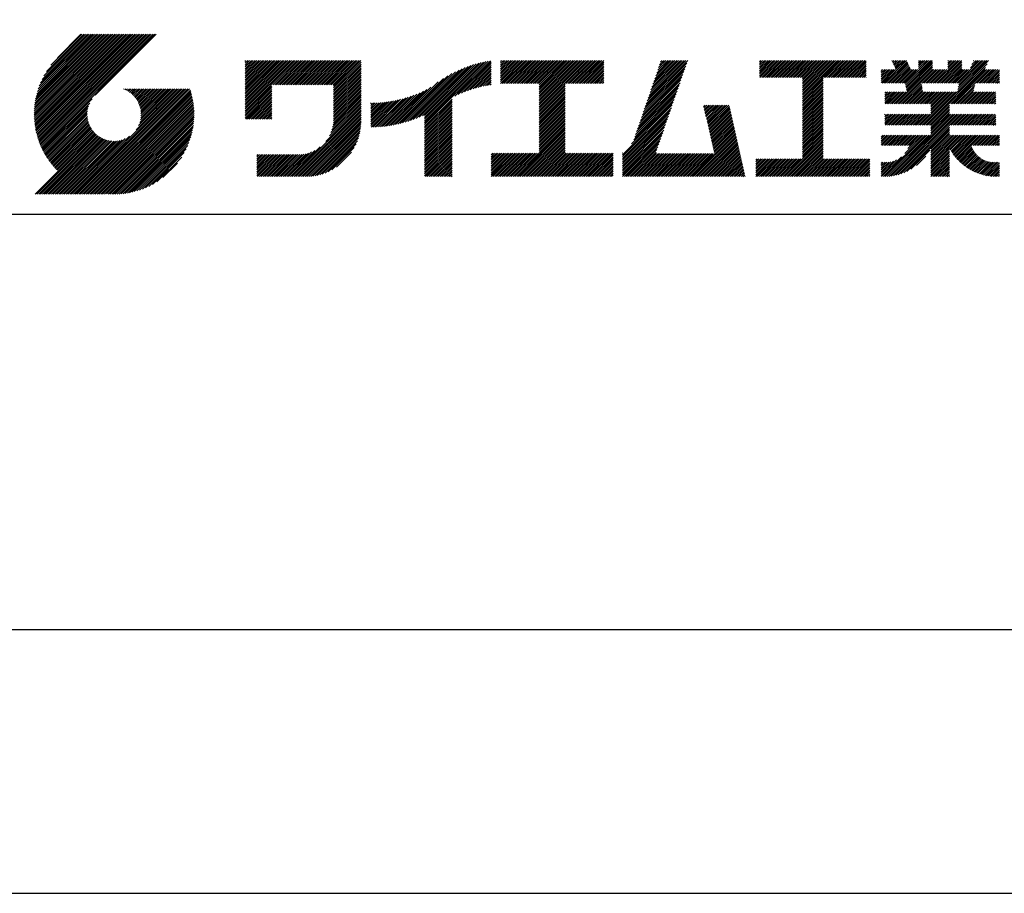
# Model space of a CAD drawing. Extents: x 0 to 210, y 0 to 297.
# Drawn here: x 119 to 166, y 0 to 42 of the extents above; entities that cross this region are included whole.
import ezdxf

# ---------------------------------------------------------------- set-up
doc = ezdxf.new("R2010")
doc.units = 0
doc.header["$LTSCALE"] = 0.4
doc.layers.get('DEFPOINTS').update_dxf_attribs({"linetype": 'CONTINUOUS'})
doc.layers.add('TITLE', color=7, linetype='CONTINUOUS')

msp = doc.modelspace()

# ---------------------------------------------------------------- linework, layer by layer
at = {"layer": 'DEFPOINTS'}
msp.add_lwpolyline([(0, 0), (210, 0), (210, 297), (0, 297)], close=True, dxfattribs=at)
at = {"layer": 'TITLE'}
for p, q in [((119.501, 37.248), (123.356, 41.104)), ((119.501, 37.336), (123.269, 41.104)), ((119.502, 37.163), (123.444, 41.104)), ((119.503, 37.426), (123.182, 41.104)), ((119.506, 37.079), (123.531, 41.104)), ((119.508, 37.518), (123.094, 41.104)), ((119.511, 36.997), (123.618, 41.104)), ((119.515, 37.612), (123.007, 41.104)), ((119.518, 36.916), (123.705, 41.104)), ((119.525, 37.709), (122.92, 41.104)), ((119.526, 36.837), (123.793, 41.104)), ((119.536, 36.76), (123.88, 41.104)), ((119.538, 37.809), (122.833, 41.104)), ((119.547, 36.684), (123.967, 41.104)), ((119.554, 37.912), (122.745, 41.104)), ((119.559, 36.609), (124.055, 41.104)), ((119.573, 36.535), (124.142, 41.104)), ((119.573, 38.019), (122.658, 41.104)), ((119.588, 36.463), (124.229, 41.104)), ((119.597, 38.13), (122.571, 41.104)), ((119.604, 36.392), (124.316, 41.104)), ((119.622, 36.322), (124.404, 41.104)), ((119.625, 38.246), (122.483, 41.104)), ((119.64, 36.253), (124.491, 41.104)), ((119.659, 38.367), (122.396, 41.104)), ((119.66, 36.185), (124.578, 41.104)), ((119.68, 36.119), (124.665, 41.104)), ((119.699, 38.494), (122.309, 41.104)), ((119.702, 36.053), (124.753, 41.104)), ((119.724, 35.988), (124.84, 41.104)), ((119.748, 35.924), (124.927, 41.104)), ((119.748, 38.63), (122.222, 41.104)), ((119.772, 35.862), (125.015, 41.104)), ((119.797, 35.8), (125.102, 41.104)), ((119.806, 38.776), (122.134, 41.104)), ((119.824, 35.738), (125.189, 41.104)), ((119.851, 35.678), (125.276, 41.104)), ((119.878, 38.936), (122.047, 41.104)), ((119.971, 39.115), (121.96, 41.104)), ((120.096, 39.328), (121.872, 41.104)), ((120.302, 39.621), (121.785, 41.104)), ((121.742, 41.104), (120.621, 39.983)), ((125.338, 41.104), (122.419, 38.185)), ((129.593, 37.882), (131.556, 39.845)), ((129.593, 37.795), (131.643, 39.845)), ((129.593, 37.707), (131.731, 39.845)), ((129.593, 37.62), (131.818, 39.845)), ((129.593, 37.533), (131.905, 39.845)), ((129.593, 37.446), (131.993, 39.845)), ((129.593, 39.017), (130.421, 39.845)), ((129.593, 38.929), (130.509, 39.845)), ((129.593, 38.842), (130.596, 39.845)), ((129.593, 38.755), (130.683, 39.845)), ((129.593, 38.057), (131.382, 39.845)), ((129.593, 37.969), (131.469, 39.845)), ((129.593, 38.493), (130.945, 39.845)), ((129.593, 38.406), (131.032, 39.845)), ((129.593, 38.318), (131.12, 39.845)), ((129.593, 38.231), (131.207, 39.845)), ((129.593, 38.144), (131.294, 39.845)), ((129.593, 38.668), (130.771, 39.845)), ((129.593, 38.58), (130.858, 39.845)), ((129.593, 39.104), (130.334, 39.845)), ((129.593, 39.191), (130.247, 39.845)), ((129.593, 39.279), (130.16, 39.845)), ((129.593, 39.628), (129.81, 39.845)), ((129.593, 39.802), (129.636, 39.845)), ((129.593, 39.715), (129.723, 39.845)), ((129.593, 39.366), (130.072, 39.845)), ((129.593, 39.54), (129.898, 39.845)), ((129.593, 39.453), (129.985, 39.845)), ((130.924, 38.69), (132.08, 39.845)), ((131.012, 38.69), (132.167, 39.845)), ((131.099, 38.69), (132.254, 39.845)), ((131.186, 38.69), (132.342, 39.845)), ((131.274, 38.69), (132.429, 39.845)), ((131.361, 38.69), (132.516, 39.845)), ((131.448, 38.69), (132.604, 39.845)), ((131.535, 38.69), (132.691, 39.845)), ((131.623, 38.69), (132.778, 39.845)), ((131.71, 38.69), (132.865, 39.845)), ((131.797, 38.69), (132.953, 39.845)), ((131.885, 38.69), (133.04, 39.845)), ((131.972, 38.69), (133.127, 39.845)), ((132.059, 38.69), (133.215, 39.845)), ((132.146, 38.69), (133.302, 39.845)), ((132.234, 38.69), (133.389, 39.845)), ((132.321, 38.69), (133.476, 39.845)), ((132.408, 38.69), (133.564, 39.845)), ((132.496, 38.69), (133.651, 39.845)), ((132.583, 38.69), (133.738, 39.845)), ((132.67, 38.69), (133.826, 39.845)), ((132.757, 38.69), (133.913, 39.845)), ((132.845, 38.69), (134, 39.845)), ((132.932, 38.69), (134.087, 39.845)), ((133.019, 38.69), (134.175, 39.845)), ((133.107, 38.69), (134.262, 39.845)), ((133.194, 38.69), (134.349, 39.845)), ((133.281, 38.69), (134.437, 39.845)), ((133.368, 38.69), (134.524, 39.845)), ((133.456, 38.69), (134.611, 39.845)), ((133.543, 38.69), (134.698, 39.845)), ((133.63, 38.69), (134.786, 39.845)), ((133.718, 38.69), (134.873, 39.845)), ((133.805, 38.69), (134.96, 39.845)), ((133.823, 38.534), (135.135, 39.845)), ((133.823, 38.621), (135.048, 39.845)), ((133.823, 38.447), (135.139, 39.762)), ((133.823, 38.359), (135.139, 39.675)), ((133.823, 38.272), (135.139, 39.587)), ((137.925, 37.136), (140.399, 39.61)), ((138.082, 37.206), (140.527, 39.651)), ((138.178, 36.779), (141.221, 39.821)), ((138.178, 36.866), (141.113, 39.8)), ((138.178, 36.953), (141.002, 39.777)), ((138.178, 37.041), (140.888, 39.75)), ((138.178, 37.128), (140.771, 39.721)), ((138.178, 37.215), (140.651, 39.688)), ((139.626, 38.139), (141.327, 39.84)), ((139.791, 38.217), (141.36, 39.786)), ((139.946, 38.285), (141.36, 39.699)), ((140.093, 38.345), (141.36, 39.611)), ((141.813, 39.017), (142.651, 39.855)), ((141.813, 38.93), (142.739, 39.855)), ((141.813, 38.843), (142.826, 39.855)), ((141.813, 38.755), (142.913, 39.855)), ((141.813, 39.105), (142.564, 39.855)), ((141.813, 39.279), (142.39, 39.855)), ((141.813, 39.192), (142.477, 39.855)), ((141.813, 39.628), (142.04, 39.855)), ((141.813, 39.541), (142.128, 39.855)), ((141.813, 39.803), (141.866, 39.855)), ((141.813, 39.716), (141.953, 39.855)), ((141.813, 39.454), (142.215, 39.855)), ((141.813, 39.366), (142.302, 39.855)), ((141.888, 38.743), (143.001, 39.855)), ((141.976, 38.743), (143.088, 39.855)), ((142.063, 38.743), (143.175, 39.855)), ((142.15, 38.743), (143.262, 39.855)), ((142.238, 38.743), (143.35, 39.855)), ((142.325, 38.743), (143.437, 39.855)), ((142.412, 38.743), (143.524, 39.855)), ((142.499, 38.743), (143.612, 39.855)), ((142.587, 38.743), (143.699, 39.855)), ((142.674, 38.743), (143.786, 39.855)), ((142.761, 38.743), (143.873, 39.855)), ((142.849, 38.743), (143.961, 39.855)), ((142.936, 38.743), (144.048, 39.855)), ((143.023, 38.743), (144.135, 39.855)), ((143.11, 38.743), (144.223, 39.855)), ((143.198, 38.743), (144.31, 39.855)), ((143.285, 38.743), (144.397, 39.855)), ((143.372, 38.743), (144.484, 39.855)), ((143.46, 38.743), (144.572, 39.855)), ((143.547, 38.743), (144.659, 39.855)), ((143.634, 38.743), (144.746, 39.855)), ((143.662, 38.422), (145.095, 39.855)), ((143.662, 38.335), (145.183, 39.855)), ((143.662, 38.247), (145.27, 39.855)), ((143.662, 38.16), (145.357, 39.855)), ((143.662, 38.073), (145.445, 39.855)), ((143.662, 37.986), (145.532, 39.855)), ((143.662, 37.898), (145.619, 39.855)), ((143.662, 37.811), (145.706, 39.855)), ((143.662, 37.724), (145.794, 39.855)), ((143.662, 38.684), (144.834, 39.855)), ((143.662, 38.597), (144.921, 39.855)), ((143.662, 38.509), (145.008, 39.855)), ((143.662, 37.636), (145.881, 39.855)), ((143.662, 37.549), (145.968, 39.855)), ((144.943, 38.743), (146.056, 39.855)), ((145.031, 38.743), (146.143, 39.855)), ((145.118, 38.743), (146.23, 39.855)), ((145.205, 38.743), (146.317, 39.855)), ((145.293, 38.743), (146.405, 39.855)), ((145.38, 38.743), (146.492, 39.855)), ((145.467, 38.743), (146.579, 39.855)), ((145.554, 38.743), (146.667, 39.855)), ((145.642, 38.743), (146.754, 39.855)), ((145.729, 38.743), (146.755, 39.769)), ((145.816, 38.743), (146.755, 39.682)), ((145.904, 38.743), (146.755, 39.595)), ((148.736, 37.648), (150.674, 39.586)), ((148.782, 37.781), (150.72, 39.719)), ((148.828, 37.914), (150.766, 39.853)), ((148.873, 38.047), (150.682, 39.855)), ((148.919, 38.18), (150.594, 39.855)), ((148.965, 38.313), (150.507, 39.855)), ((149.011, 38.447), (150.42, 39.855)), ((149.057, 38.58), (150.332, 39.855)), ((149.103, 38.713), (150.245, 39.855)), ((149.149, 38.846), (150.158, 39.855)), ((149.195, 38.979), (150.071, 39.855)), ((149.24, 39.112), (149.983, 39.855)), ((149.286, 39.246), (149.896, 39.855)), ((149.332, 39.379), (149.809, 39.855)), ((149.378, 39.512), (149.721, 39.855)), ((149.424, 39.645), (149.634, 39.855)), ((149.47, 39.778), (149.547, 39.855)), ((154.204, 39.188), (154.871, 39.855)), ((154.204, 39.101), (154.959, 39.855)), ((154.204, 39.275), (154.784, 39.855)), ((154.204, 39.624), (154.435, 39.855)), ((154.204, 39.799), (154.26, 39.855)), ((154.204, 39.712), (154.348, 39.855)), ((154.204, 39.537), (154.522, 39.855)), ((154.204, 39.45), (154.609, 39.855)), ((154.204, 39.362), (154.697, 39.855)), ((154.22, 39.029), (155.046, 39.855)), ((154.307, 39.029), (155.133, 39.855)), ((154.394, 39.029), (155.22, 39.855)), ((154.482, 39.029), (155.308, 39.855)), ((154.569, 39.029), (155.395, 39.855)), ((154.656, 39.029), (155.482, 39.855)), ((154.744, 39.029), (155.57, 39.855)), ((154.831, 39.029), (155.657, 39.855)), ((154.918, 39.029), (155.744, 39.855)), ((155.005, 39.029), (155.831, 39.855)), ((155.093, 39.029), (155.919, 39.855)), ((155.18, 39.029), (156.006, 39.855)), ((155.267, 39.029), (156.093, 39.855)), ((155.355, 39.029), (156.181, 39.855)), ((155.442, 39.029), (156.268, 39.855)), ((155.529, 39.029), (156.355, 39.855)), ((155.616, 39.029), (156.442, 39.855)), ((155.704, 39.029), (156.53, 39.855)), ((155.791, 39.029), (156.617, 39.855)), ((155.878, 39.029), (156.704, 39.855)), ((155.966, 39.029), (156.792, 39.855)), ((156.053, 39.029), (156.879, 39.855)), ((156.14, 39.029), (156.966, 39.855)), ((156.227, 39.029), (157.053, 39.855)), ((156.257, 38.972), (157.141, 39.855)), ((156.257, 38.885), (157.228, 39.855)), ((156.257, 38.797), (157.315, 39.855)), ((156.257, 38.274), (157.839, 39.855)), ((156.257, 38.186), (157.926, 39.855)), ((156.257, 38.099), (158.014, 39.855)), ((156.257, 38.448), (157.664, 39.855)), ((156.257, 38.361), (157.752, 39.855)), ((156.257, 38.71), (157.403, 39.855)), ((156.257, 38.623), (157.49, 39.855)), ((156.257, 38.535), (157.577, 39.855)), ((157.275, 39.029), (158.101, 39.855)), ((157.362, 39.029), (158.188, 39.855)), ((157.449, 39.029), (158.275, 39.855)), ((157.537, 39.029), (158.363, 39.855)), ((157.624, 39.029), (158.45, 39.855)), ((157.711, 39.029), (158.537, 39.855)), ((157.798, 39.029), (158.625, 39.855)), ((157.886, 39.029), (158.712, 39.855)), ((157.973, 39.029), (158.799, 39.855)), ((158.06, 39.029), (158.886, 39.855)), ((158.148, 39.029), (158.974, 39.855)), ((158.235, 39.029), (159.061, 39.855)), ((158.322, 39.029), (159.148, 39.855)), ((158.409, 39.029), (159.236, 39.855)), ((158.497, 39.029), (159.306, 39.839)), ((158.584, 39.029), (159.306, 39.751)), ((158.671, 39.029), (159.306, 39.664)), ((158.759, 39.029), (159.306, 39.577)), ((160.15, 38.763), (161.238, 39.85)), ((160.238, 38.763), (161.266, 39.791)), ((160.325, 38.763), (161.294, 39.732)), ((160.412, 38.763), (161.322, 39.672)), ((160.5, 38.763), (161.35, 39.613)), ((160.532, 39.843), (160.545, 39.855)), ((160.56, 39.783), (160.632, 39.855)), ((160.588, 39.724), (160.719, 39.855)), ((160.616, 39.665), (160.807, 39.855)), ((160.644, 39.605), (160.894, 39.855)), ((160.672, 39.546), (160.981, 39.855)), ((160.7, 39.487), (161.069, 39.855)), ((160.728, 39.427), (161.156, 39.855)), ((161.178, 38.742), (162.29, 39.855)), ((161.192, 38.67), (162.378, 39.855)), ((161.207, 38.597), (162.465, 39.855)), ((161.221, 38.524), (162.486, 39.789)), ((161.236, 38.452), (162.486, 39.702)), ((161.25, 38.379), (162.486, 39.614)), ((161.816, 39.643), (162.029, 39.855)), ((161.816, 39.555), (162.116, 39.855)), ((161.816, 39.468), (162.203, 39.855)), ((161.816, 39.817), (161.854, 39.855)), ((161.816, 39.73), (161.941, 39.855)), ((162.157, 36.754), (165.086, 39.683)), ((162.594, 38.763), (163.687, 39.855)), ((162.682, 38.763), (163.774, 39.855)), ((162.769, 38.763), (163.862, 39.855)), ((162.856, 38.763), (163.878, 39.784)), ((162.943, 38.763), (163.878, 39.697)), ((163.031, 38.763), (163.878, 39.609)), ((163.208, 39.638), (163.425, 39.855)), ((163.208, 39.55), (163.512, 39.855)), ((163.208, 39.463), (163.6, 39.855)), ((163.208, 39.812), (163.251, 39.855)), ((163.208, 39.725), (163.338, 39.855)), ((163.642, 38.763), (164.734, 39.855)), ((163.67, 38.355), (165.164, 39.848)), ((163.692, 38.464), (165.084, 39.855)), ((163.714, 38.573), (164.996, 39.855)), ((163.729, 38.763), (164.822, 39.855)), ((163.736, 38.682), (164.909, 39.855)), ((164.289, 39.497), (164.647, 39.855)), ((164.367, 39.662), (164.56, 39.855)), ((164.445, 39.827), (164.473, 39.855)), ((133.823, 38.185), (135.139, 39.5)), ((133.823, 38.097), (135.139, 39.413)), ((133.823, 38.01), (135.139, 39.325)), ((133.823, 37.923), (135.139, 39.238)), ((133.823, 37.836), (135.139, 39.151)), ((137.008, 36.83), (139.299, 39.122)), ((137.125, 36.86), (139.491, 39.226)), ((137.246, 36.894), (139.666, 39.314)), ((137.371, 36.931), (139.829, 39.389)), ((137.5, 36.973), (139.982, 39.455)), ((137.635, 37.021), (140.127, 39.513)), ((137.776, 37.075), (140.266, 39.565)), ((140.234, 38.398), (141.36, 39.524)), ((140.368, 38.445), (141.36, 39.437)), ((140.497, 38.487), (141.36, 39.35)), ((140.622, 38.524), (141.36, 39.262)), ((140.743, 38.558), (141.36, 39.175)), ((145.991, 38.743), (146.755, 39.507)), ((146.078, 38.743), (146.755, 39.42)), ((146.165, 38.743), (146.755, 39.333)), ((146.253, 38.743), (146.755, 39.245)), ((146.34, 38.743), (146.755, 39.158)), ((148.598, 37.248), (150.537, 39.187)), ((148.644, 37.381), (150.583, 39.32)), ((148.69, 37.514), (150.629, 39.453)), ((158.846, 39.029), (159.306, 39.489)), ((158.933, 39.029), (159.306, 39.402)), ((159.02, 39.029), (159.306, 39.315)), ((159.108, 39.029), (159.306, 39.228)), ((159.195, 39.029), (159.306, 39.14)), ((160.015, 38.976), (160.453, 39.415)), ((160.015, 38.889), (160.541, 39.415)), ((160.015, 38.802), (160.628, 39.415)), ((160.015, 39.063), (160.366, 39.415)), ((160.015, 39.238), (160.192, 39.415)), ((160.015, 39.151), (160.279, 39.415)), ((160.015, 39.413), (160.017, 39.415)), ((160.015, 39.325), (160.104, 39.415)), ((160.063, 38.763), (160.715, 39.415)), ((160.587, 38.763), (161.378, 39.554)), ((160.674, 38.763), (161.406, 39.494)), ((160.73, 37.771), (162.486, 39.527)), ((160.761, 38.763), (161.434, 39.435)), ((160.818, 37.771), (162.486, 39.44)), ((160.849, 38.763), (161.501, 39.415)), ((160.905, 37.771), (162.548, 39.415)), ((160.936, 38.763), (161.588, 39.415)), ((161.023, 38.763), (161.675, 39.415)), ((161.11, 38.763), (161.763, 39.415)), ((161.983, 38.763), (162.635, 39.415)), ((162.071, 38.763), (162.723, 39.415)), ((162.158, 38.763), (162.81, 39.415)), ((162.244, 36.754), (165.008, 39.518)), ((162.245, 38.763), (162.897, 39.415)), ((162.332, 38.763), (162.985, 39.415)), ((162.42, 38.763), (163.072, 39.415)), ((162.507, 38.763), (163.159, 39.415)), ((163.118, 38.763), (163.878, 39.522)), ((163.205, 38.763), (163.878, 39.435)), ((163.293, 38.763), (163.945, 39.415)), ((163.349, 37.771), (164.992, 39.415)), ((163.38, 38.763), (164.032, 39.415)), ((163.436, 37.771), (165.079, 39.415)), ((163.467, 38.763), (164.119, 39.415)), ((163.523, 37.771), (165.167, 39.415)), ((163.554, 38.763), (164.207, 39.415)), ((164.602, 38.763), (165.254, 39.415)), ((164.689, 38.763), (165.341, 39.415)), ((164.776, 38.763), (165.429, 39.415)), ((164.864, 38.763), (165.516, 39.415)), ((164.951, 38.763), (165.603, 39.415)), ((165.038, 38.763), (165.679, 39.403)), ((165.126, 38.763), (165.679, 39.316)), ((165.213, 38.763), (165.679, 39.228)), ((165.3, 38.763), (165.679, 39.141)), ((129.593, 37.358), (130.873, 38.638)), ((133.823, 37.748), (135.139, 39.064)), ((133.823, 37.661), (135.139, 38.976)), ((133.823, 37.574), (135.139, 38.889)), ((133.823, 37.486), (135.139, 38.802)), ((133.823, 37.399), (135.139, 38.714)), ((133.823, 37.312), (135.139, 38.627)), ((136.783, 36.78), (138.829, 38.826)), ((136.894, 36.804), (139.084, 38.994)), ((140.861, 38.588), (141.36, 39.088)), ((140.975, 38.615), (141.36, 39)), ((141.087, 38.64), (141.36, 38.913)), ((141.195, 38.661), (141.36, 38.826)), ((141.302, 38.68), (141.36, 38.739)), ((143.662, 37.462), (144.906, 38.706)), ((146.427, 38.743), (146.755, 39.071)), ((146.515, 38.743), (146.755, 38.984)), ((146.602, 38.743), (146.755, 38.896)), ((146.689, 38.743), (146.755, 38.809)), ((148.415, 36.715), (150.353, 38.654)), ((148.461, 36.849), (150.399, 38.787)), ((148.506, 36.982), (150.445, 38.92)), ((148.552, 37.115), (150.491, 39.054)), ((156.257, 38.012), (157.253, 39.007)), ((156.257, 37.924), (157.253, 38.92)), ((156.257, 37.837), (157.253, 38.833)), ((156.257, 37.75), (157.253, 38.745)), ((156.257, 37.663), (157.253, 38.658)), ((159.282, 39.029), (159.306, 39.053)), ((160.992, 37.771), (161.949, 38.728)), ((161.079, 37.771), (161.963, 38.655)), ((163.611, 37.771), (164.499, 38.66)), ((165.387, 38.763), (165.679, 39.054)), ((165.475, 38.763), (165.679, 38.967)), ((165.562, 38.763), (165.679, 38.879)), ((165.649, 38.763), (165.679, 38.792)), ((121.376, 33.451), (126.413, 38.487)), ((121.464, 33.451), (126.5, 38.487)), ((121.551, 33.451), (126.587, 38.487)), ((121.638, 33.451), (126.675, 38.487)), ((121.726, 33.451), (126.762, 38.487)), ((121.813, 33.451), (126.849, 38.487)), ((121.9, 33.451), (126.937, 38.487)), ((121.987, 33.451), (126.974, 38.437)), ((122.075, 33.451), (126.994, 38.37)), ((122.162, 33.451), (127.014, 38.303)), ((122.249, 33.451), (127.032, 38.234)), ((122.337, 33.451), (127.05, 38.164)), ((123.784, 38.477), (123.794, 38.487)), ((123.846, 38.452), (123.882, 38.487)), ((123.905, 38.424), (123.969, 38.487)), ((123.962, 38.393), (124.056, 38.487)), ((124.017, 38.36), (124.143, 38.487)), ((124.069, 38.325), (124.231, 38.487)), ((124.119, 38.288), (124.318, 38.487)), ((124.167, 38.249), (124.405, 38.487)), ((124.212, 38.207), (124.493, 38.487)), ((124.256, 38.163), (124.58, 38.487)), ((124.298, 38.118), (124.667, 38.487)), ((124.337, 38.07), (124.754, 38.487)), ((124.374, 38.02), (124.842, 38.487)), ((124.377, 36.539), (126.326, 38.487)), ((124.41, 37.968), (124.929, 38.487)), ((124.442, 37.913), (125.016, 38.487)), ((124.473, 37.857), (125.104, 38.487)), ((124.495, 36.743), (126.238, 38.487)), ((124.501, 37.797), (125.191, 38.487)), ((124.526, 37.735), (125.278, 38.487)), ((124.549, 37.671), (125.365, 38.487)), ((124.55, 36.886), (126.151, 38.487)), ((124.569, 37.603), (125.453, 38.487)), ((124.582, 37.005), (126.064, 38.487)), ((124.585, 37.532), (125.54, 38.487)), ((124.598, 37.458), (125.627, 38.487)), ((124.6, 37.111), (125.976, 38.487)), ((124.607, 37.379), (125.715, 38.487)), ((124.609, 37.207), (125.889, 38.487)), ((124.611, 37.296), (125.802, 38.487)), ((129.593, 37.271), (130.873, 38.551)), ((129.593, 37.184), (130.873, 38.464)), ((129.593, 37.096), (130.873, 38.376)), ((129.621, 37.037), (130.873, 38.289)), ((129.708, 37.037), (130.873, 38.202)), ((133.815, 36.867), (135.139, 38.191)), ((133.822, 36.961), (135.139, 38.278)), ((133.823, 37.225), (135.139, 38.54)), ((133.823, 37.137), (135.139, 38.453)), ((133.823, 37.05), (135.139, 38.365)), ((136.168, 36.689), (137.668, 38.189)), ((136.266, 36.699), (137.811, 38.244)), ((136.365, 36.711), (137.961, 38.307)), ((136.466, 36.725), (138.121, 38.38)), ((136.569, 36.741), (138.293, 38.465)), ((136.675, 36.759), (138.484, 38.568)), ((143.662, 37.375), (144.906, 38.619)), ((143.662, 37.287), (144.906, 38.532)), ((143.662, 37.2), (144.906, 38.444)), ((143.662, 37.113), (144.906, 38.357)), ((143.662, 37.025), (144.906, 38.27)), ((143.662, 36.938), (144.906, 38.182)), ((148.277, 36.316), (150.216, 38.255)), ((148.323, 36.449), (150.262, 38.388)), ((148.369, 36.582), (150.307, 38.521)), ((156.257, 37.575), (157.253, 38.571)), ((156.257, 37.488), (157.253, 38.483)), ((156.257, 37.401), (157.253, 38.396)), ((156.257, 37.313), (157.253, 38.309)), ((156.257, 37.226), (157.253, 38.222)), ((160.193, 38.019), (160.519, 38.345)), ((160.193, 37.932), (160.606, 38.345)), ((160.193, 37.845), (160.693, 38.345)), ((160.193, 38.106), (160.431, 38.345)), ((160.193, 38.194), (160.344, 38.345)), ((160.193, 38.281), (160.257, 38.345)), ((160.207, 37.771), (160.78, 38.345)), ((160.294, 37.771), (160.868, 38.345)), ((160.381, 37.771), (160.955, 38.345)), ((160.468, 37.771), (161.042, 38.345)), ((160.556, 37.771), (161.13, 38.345)), ((160.643, 37.771), (161.217, 38.345)), ((161.167, 37.771), (161.978, 38.582)), ((161.254, 37.771), (161.992, 38.51)), ((161.341, 37.771), (162.007, 38.437)), ((161.429, 37.771), (162.021, 38.364)), ((161.516, 37.771), (162.09, 38.345)), ((161.603, 37.771), (162.177, 38.345)), ((161.69, 37.771), (162.264, 38.345)), ((161.778, 37.771), (162.352, 38.345)), ((161.865, 37.771), (162.439, 38.345)), ((161.895, 36.754), (163.486, 38.345)), ((161.952, 37.771), (162.526, 38.345)), ((161.982, 36.754), (163.574, 38.345)), ((162.04, 37.771), (162.613, 38.345)), ((162.07, 36.754), (163.661, 38.345)), ((162.127, 37.771), (162.701, 38.345)), ((162.214, 37.771), (162.788, 38.345)), ((162.301, 37.771), (162.875, 38.345)), ((162.389, 37.771), (162.963, 38.345)), ((162.402, 37.61), (163.137, 38.345)), ((162.402, 37.523), (163.224, 38.345)), ((162.402, 37.436), (163.312, 38.345)), ((162.402, 37.349), (163.399, 38.345)), ((162.402, 37.698), (163.05, 38.345)), ((163.698, 37.771), (164.478, 38.551)), ((163.785, 37.771), (164.456, 38.442)), ((163.872, 37.771), (164.446, 38.345)), ((163.96, 37.771), (164.534, 38.345)), ((164.047, 37.771), (164.621, 38.345)), ((164.134, 37.771), (164.708, 38.345)), ((164.222, 37.771), (164.796, 38.345)), ((164.309, 37.771), (164.883, 38.345)), ((164.396, 37.771), (164.97, 38.345)), ((164.483, 37.771), (165.057, 38.345)), ((164.571, 37.771), (165.145, 38.345)), ((164.658, 37.771), (165.232, 38.345)), ((164.745, 37.771), (165.319, 38.345)), ((164.833, 37.771), (165.407, 38.345)), ((164.92, 37.771), (165.494, 38.345)), ((165.007, 37.771), (165.501, 38.265)), ((165.094, 37.771), (165.501, 38.178)), ((119.879, 35.619), (122.28, 38.021)), ((119.907, 35.56), (122.161, 37.814)), ((122.424, 33.451), (127.066, 38.093)), ((122.511, 33.451), (127.081, 38.021)), ((122.598, 33.451), (127.095, 37.947)), ((122.686, 33.451), (127.107, 37.872)), ((122.773, 33.451), (127.118, 37.796)), ((122.86, 33.451), (127.128, 37.719)), ((129.795, 37.037), (130.873, 38.114)), ((129.882, 37.037), (130.873, 38.027)), ((129.97, 37.037), (130.873, 37.94)), ((130.057, 37.037), (130.873, 37.853)), ((130.144, 37.037), (130.873, 37.765)), ((133.623, 36.238), (135.139, 37.754)), ((133.7, 36.403), (135.139, 37.842)), ((133.748, 36.538), (135.139, 37.929)), ((133.78, 36.658), (135.139, 38.016)), ((133.802, 36.766), (135.139, 38.103)), ((135.601, 36.733), (136.809, 37.941)), ((135.601, 36.82), (136.7, 37.919)), ((135.601, 36.907), (136.594, 37.9)), ((135.601, 36.995), (136.49, 37.884)), ((135.601, 37.082), (136.389, 37.869)), ((135.601, 37.169), (136.289, 37.857)), ((135.601, 37.256), (136.191, 37.847)), ((135.601, 37.344), (136.095, 37.838)), ((135.601, 37.431), (136.001, 37.831)), ((135.601, 37.518), (135.909, 37.826)), ((135.601, 37.605), (135.818, 37.822)), ((135.601, 37.693), (135.728, 37.82)), ((135.601, 37.78), (135.64, 37.819)), ((135.619, 36.663), (136.921, 37.965)), ((135.707, 36.664), (137.035, 37.992)), ((135.796, 36.666), (137.153, 38.023)), ((135.887, 36.669), (137.275, 38.057)), ((135.979, 36.674), (137.401, 38.096)), ((136.073, 36.681), (137.532, 38.14)), ((138.178, 36.692), (139.494, 38.007)), ((138.178, 36.604), (139.494, 37.92)), ((138.178, 36.517), (139.494, 37.832)), ((138.178, 36.43), (139.494, 37.745)), ((143.662, 36.851), (144.906, 38.095)), ((143.662, 36.764), (144.906, 38.008)), ((143.662, 36.676), (144.906, 37.921)), ((143.662, 36.589), (144.906, 37.833)), ((143.662, 36.502), (144.906, 37.746)), ((147.648, 35.338), (150.032, 37.722)), ((148.084, 35.861), (150.078, 37.855)), ((148.185, 36.05), (150.124, 37.988)), ((148.231, 36.183), (150.17, 38.121)), ((151.529, 37.648), (151.598, 37.717)), ((151.545, 37.577), (151.685, 37.717)), ((151.562, 37.506), (151.773, 37.717)), ((151.578, 37.435), (151.86, 37.717)), ((151.594, 37.363), (151.947, 37.717)), ((151.61, 37.292), (152.034, 37.717)), ((151.626, 37.221), (152.122, 37.717)), ((151.642, 37.15), (152.209, 37.717)), ((151.659, 37.079), (152.296, 37.717)), ((151.675, 37.008), (152.384, 37.717)), ((151.691, 36.937), (152.471, 37.717)), ((151.707, 36.866), (152.558, 37.717)), ((151.723, 36.795), (152.645, 37.717)), ((151.74, 36.724), (152.733, 37.717)), ((156.257, 37.139), (157.253, 38.134)), ((156.257, 37.052), (157.253, 38.047)), ((156.257, 36.964), (157.253, 37.96)), ((156.257, 36.877), (157.253, 37.872)), ((156.257, 36.79), (157.253, 37.785)), ((156.257, 36.702), (157.253, 37.698)), ((162.331, 36.754), (163.291, 37.714)), ((165.182, 37.771), (165.501, 38.091)), ((165.269, 37.771), (165.501, 38.003)), ((165.356, 37.771), (165.501, 37.916)), ((165.444, 37.771), (165.501, 37.829)), ((119.937, 35.503), (122.105, 37.671)), ((119.967, 35.446), (122.073, 37.551)), ((119.999, 35.39), (122.054, 37.446)), ((120.031, 35.334), (122.045, 37.349)), ((120.063, 35.28), (122.043, 37.26)), ((122.965, 33.468), (127.137, 37.64)), ((123.045, 33.461), (127.143, 37.559)), ((123.127, 33.456), (127.149, 37.477)), ((123.211, 33.453), (127.161, 37.402)), ((123.297, 33.451), (127.154, 37.308)), ((123.384, 33.451), (127.153, 37.22)), ((130.232, 37.037), (130.873, 37.678)), ((130.319, 37.037), (130.873, 37.591)), ((130.406, 37.037), (130.873, 37.503)), ((130.493, 37.037), (130.873, 37.416)), ((130.581, 37.037), (130.873, 37.329)), ((130.668, 37.037), (130.873, 37.242)), ((131.85, 34.291), (135.139, 37.58)), ((131.937, 34.291), (135.139, 37.492)), ((132.024, 34.291), (135.139, 37.405)), ((132.112, 34.291), (135.139, 37.318)), ((132.199, 34.291), (135.139, 37.231)), ((133.453, 35.981), (135.139, 37.667)), ((138.178, 36.342), (139.494, 37.658)), ((138.178, 36.255), (139.494, 37.57)), ((138.178, 36.168), (139.494, 37.483)), ((138.178, 36.081), (139.494, 37.396)), ((138.178, 35.993), (139.494, 37.309)), ((138.178, 35.906), (139.494, 37.221)), ((143.662, 36.414), (144.906, 37.659)), ((143.662, 36.327), (144.906, 37.571)), ((143.662, 36.24), (144.906, 37.484)), ((143.662, 36.153), (144.906, 37.397)), ((143.662, 36.065), (144.906, 37.31)), ((143.662, 35.978), (144.906, 37.222)), ((147.648, 35.251), (149.986, 37.589)), ((147.648, 35.163), (149.94, 37.456)), ((147.648, 35.076), (149.894, 37.322)), ((151.756, 36.652), (152.759, 37.655)), ((151.772, 36.581), (152.775, 37.584)), ((151.788, 36.51), (152.791, 37.513)), ((151.804, 36.439), (152.807, 37.442)), ((151.82, 36.368), (152.823, 37.371)), ((151.837, 36.297), (152.839, 37.3)), ((151.853, 36.226), (152.856, 37.229)), ((156.257, 36.615), (157.253, 37.611)), ((156.257, 36.528), (157.253, 37.523)), ((156.257, 36.441), (157.253, 37.436)), ((156.257, 36.353), (157.253, 37.349)), ((156.257, 36.266), (157.253, 37.261)), ((160.193, 37.059), (160.409, 37.276)), ((160.193, 36.972), (160.496, 37.276)), ((160.193, 36.884), (160.584, 37.276)), ((160.193, 36.797), (160.671, 37.276)), ((160.193, 37.146), (160.322, 37.276)), ((160.193, 37.234), (160.235, 37.276)), ((160.237, 36.754), (160.758, 37.276)), ((160.324, 36.754), (160.846, 37.276)), ((160.411, 36.754), (160.933, 37.276)), ((160.498, 36.754), (161.02, 37.276)), ((160.504, 34.316), (163.464, 37.276)), ((160.586, 36.754), (161.107, 37.276)), ((160.609, 34.333), (163.551, 37.276)), ((160.673, 36.754), (161.195, 37.276)), ((160.719, 34.356), (163.639, 37.276)), ((160.76, 36.754), (161.282, 37.276)), ((160.836, 34.386), (163.726, 37.276)), ((160.848, 36.754), (161.369, 37.276)), ((160.935, 36.754), (161.457, 37.276)), ((161.022, 36.754), (161.544, 37.276)), ((161.109, 36.754), (161.631, 37.276)), ((161.197, 36.754), (161.718, 37.276)), ((161.284, 36.754), (161.806, 37.276)), ((161.371, 36.754), (161.893, 37.276)), ((161.459, 36.754), (161.98, 37.276)), ((161.546, 36.754), (162.068, 37.276)), ((161.633, 36.754), (162.155, 37.276)), ((161.72, 36.754), (162.242, 37.276)), ((161.808, 36.754), (162.329, 37.276)), ((162.402, 36.738), (163.291, 37.626)), ((162.402, 36.65), (163.291, 37.539)), ((162.402, 36.563), (163.291, 37.452)), ((162.402, 36.476), (163.291, 37.365)), ((162.402, 36.389), (163.291, 37.277)), ((162.402, 36.301), (163.377, 37.276)), ((163.292, 36.754), (163.813, 37.276)), ((163.379, 36.754), (163.901, 37.276)), ((163.466, 36.754), (163.988, 37.276)), ((163.553, 36.754), (164.075, 37.276)), ((163.641, 36.754), (164.162, 37.276)), ((163.728, 36.754), (164.25, 37.276)), ((163.815, 36.754), (164.337, 37.276)), ((163.903, 36.754), (164.424, 37.276)), ((163.99, 36.754), (164.512, 37.276)), ((164.077, 36.754), (164.599, 37.276)), ((164.164, 36.754), (164.686, 37.276)), ((164.252, 36.754), (164.773, 37.276)), ((164.339, 36.754), (164.861, 37.276)), ((164.426, 36.754), (164.948, 37.276)), ((164.514, 36.754), (165.035, 37.276)), ((164.601, 36.754), (165.123, 37.276)), ((164.688, 36.754), (165.21, 37.276)), ((164.775, 36.754), (165.297, 37.276)), ((164.863, 36.754), (165.384, 37.276)), ((164.95, 36.754), (165.472, 37.276)), ((165.037, 36.754), (165.501, 37.218)), ((120.097, 35.226), (122.047, 37.177)), ((120.131, 35.173), (122.056, 37.098)), ((120.166, 35.121), (122.069, 37.023)), ((120.202, 35.069), (122.085, 36.953)), ((120.238, 35.019), (122.105, 36.885)), ((120.276, 34.968), (122.127, 36.82)), ((120.314, 34.919), (122.153, 36.759)), ((123.474, 33.454), (127.151, 37.13)), ((123.566, 33.458), (127.146, 37.039)), ((123.66, 33.465), (127.139, 36.944)), ((123.757, 33.475), (127.129, 36.847)), ((123.857, 33.488), (127.117, 36.747)), ((130.755, 37.037), (130.873, 37.154)), ((130.843, 37.037), (130.873, 37.067)), ((132.286, 34.291), (135.139, 37.143)), ((132.373, 34.291), (135.139, 37.056)), ((132.461, 34.291), (135.139, 36.969)), ((132.549, 34.292), (135.138, 36.88)), ((132.641, 34.296), (135.133, 36.789)), ((138.178, 35.819), (139.494, 37.134)), ((138.178, 35.731), (139.494, 37.047)), ((138.178, 35.644), (139.494, 36.959)), ((138.178, 35.557), (139.494, 36.872)), ((138.178, 35.47), (139.494, 36.785)), ((143.662, 35.891), (144.906, 37.135)), ((143.662, 35.803), (144.906, 37.048)), ((143.662, 35.716), (144.906, 36.96)), ((143.662, 35.629), (144.906, 36.873)), ((143.662, 35.542), (144.906, 36.786)), ((147.648, 34.989), (149.849, 37.189)), ((147.648, 34.902), (149.803, 37.056)), ((147.648, 34.814), (149.757, 36.923)), ((147.648, 34.727), (149.711, 36.79)), ((151.869, 36.155), (152.872, 37.158)), ((151.885, 36.084), (152.888, 37.086)), ((151.901, 36.013), (152.904, 37.015)), ((151.918, 35.941), (152.92, 36.944)), ((151.934, 35.87), (152.937, 36.873)), ((151.95, 35.799), (152.953, 36.802)), ((156.257, 36.179), (157.253, 37.174)), ((156.257, 36.091), (157.253, 37.087)), ((156.257, 36.004), (157.253, 37)), ((156.257, 35.917), (157.253, 36.912)), ((156.257, 35.83), (157.253, 36.825)), ((160.962, 34.425), (163.291, 36.754)), ((165.125, 36.754), (165.501, 37.13)), ((165.212, 36.754), (165.501, 37.043)), ((165.299, 36.754), (165.501, 36.956)), ((165.386, 36.754), (165.501, 36.869)), ((165.474, 36.754), (165.501, 36.781)), ((119.544, 33.451), (122.441, 36.348)), ((119.631, 33.451), (122.487, 36.307)), ((120.352, 34.871), (122.181, 36.699)), ((120.392, 34.823), (122.211, 36.642)), ((120.432, 34.775), (122.244, 36.588)), ((120.473, 34.729), (122.279, 36.536)), ((120.514, 34.683), (122.317, 36.486)), ((120.556, 34.638), (122.356, 36.438)), ((120.599, 34.594), (122.398, 36.392)), ((123.961, 33.504), (127.101, 36.644)), ((124.067, 33.523), (127.081, 36.537)), ((124.178, 33.547), (127.058, 36.426)), ((124.294, 33.575), (127.03, 36.311)), ((132.736, 34.304), (135.126, 36.694)), ((132.835, 34.315), (135.114, 36.595)), ((132.938, 34.332), (135.098, 36.491)), ((133.047, 34.353), (135.076, 36.382)), ((138.178, 35.382), (139.494, 36.698)), ((138.178, 35.295), (139.494, 36.61)), ((138.178, 35.208), (139.494, 36.523)), ((138.178, 35.12), (139.494, 36.436)), ((138.178, 35.033), (139.494, 36.348)), ((142.586, 34.291), (144.906, 36.611)), ((142.673, 34.291), (144.906, 36.524)), ((142.76, 34.291), (144.906, 36.437)), ((142.848, 34.291), (144.906, 36.349)), ((143.662, 35.454), (144.906, 36.699)), ((147.648, 34.64), (149.665, 36.657)), ((147.648, 34.552), (149.619, 36.523)), ((147.648, 34.465), (149.573, 36.39)), ((150.965, 34.291), (153.05, 36.375)), ((151.052, 34.291), (153.066, 36.304)), ((151.966, 35.728), (152.969, 36.731)), ((151.982, 35.657), (152.985, 36.66)), ((151.998, 35.586), (153.001, 36.589)), ((152.015, 35.515), (153.017, 36.518)), ((152.031, 35.444), (153.034, 36.447)), ((156.257, 35.742), (157.253, 36.738)), ((156.257, 35.655), (157.253, 36.65)), ((156.257, 35.568), (157.253, 36.563)), ((156.257, 35.48), (157.253, 36.476)), ((156.257, 35.393), (157.253, 36.389)), ((156.257, 35.306), (157.253, 36.301)), ((160.015, 35.921), (160.378, 36.284)), ((160.015, 35.834), (160.465, 36.284)), ((160.015, 36.008), (160.291, 36.284)), ((160.015, 36.183), (160.116, 36.284)), ((160.015, 36.096), (160.203, 36.284)), ((160.015, 36.27), (160.029, 36.284)), ((160.057, 35.789), (160.553, 36.284)), ((160.13, 34.291), (162.124, 36.284)), ((160.144, 35.789), (160.64, 36.284)), ((160.218, 34.291), (162.211, 36.284)), ((160.232, 35.789), (160.727, 36.284)), ((160.309, 34.296), (162.298, 36.284)), ((160.319, 35.789), (160.814, 36.284)), ((160.405, 34.304), (162.386, 36.284)), ((160.406, 35.789), (160.902, 36.284)), ((160.493, 35.789), (160.989, 36.284)), ((160.581, 35.789), (161.076, 36.284)), ((160.668, 35.789), (161.164, 36.284)), ((160.755, 35.789), (161.251, 36.284)), ((160.843, 35.789), (161.338, 36.284)), ((160.93, 35.789), (161.425, 36.284)), ((161.017, 35.789), (161.513, 36.284)), ((161.101, 34.476), (163.291, 36.666)), ((161.104, 35.789), (161.6, 36.284)), ((161.152, 35.4), (162.036, 36.284)), ((161.192, 35.789), (161.687, 36.284)), ((161.257, 34.545), (163.291, 36.579)), ((161.279, 35.789), (161.775, 36.284)), ((161.302, 35.638), (161.949, 36.284)), ((161.359, 35.782), (161.862, 36.284)), ((162.402, 35.603), (163.291, 36.492)), ((162.402, 35.516), (163.291, 36.404)), ((162.402, 35.428), (163.291, 36.317)), ((162.402, 34.817), (163.869, 36.284)), ((162.402, 34.992), (163.695, 36.284)), ((162.402, 34.905), (163.782, 36.284)), ((162.402, 35.341), (163.346, 36.284)), ((162.402, 35.254), (163.433, 36.284)), ((162.402, 35.167), (163.52, 36.284)), ((162.402, 35.079), (163.608, 36.284)), ((163.3, 35.627), (163.957, 36.284)), ((163.331, 35.571), (164.044, 36.284)), ((163.364, 35.517), (164.131, 36.284)), ((163.397, 35.463), (164.219, 36.284)), ((163.432, 35.411), (164.306, 36.284)), ((163.468, 35.359), (164.393, 36.284)), ((163.505, 35.309), (164.48, 36.284)), ((163.543, 35.26), (164.568, 36.284)), ((163.582, 35.212), (164.655, 36.284)), ((163.622, 35.165), (164.742, 36.284)), ((164.334, 35.789), (164.83, 36.284)), ((164.421, 35.789), (164.917, 36.284)), ((164.509, 35.789), (165.004, 36.284)), ((164.596, 35.789), (165.091, 36.284)), ((164.683, 35.789), (165.179, 36.284)), ((164.77, 35.789), (165.266, 36.284)), ((164.858, 35.789), (165.353, 36.284)), ((164.945, 35.789), (165.441, 36.284)), ((165.032, 35.789), (165.528, 36.284)), ((165.12, 35.789), (165.615, 36.284)), ((119.718, 33.451), (122.535, 36.267)), ((119.805, 33.451), (122.585, 36.23)), ((119.893, 33.451), (122.637, 36.195)), ((119.98, 33.451), (122.691, 36.162)), ((120.067, 33.451), (122.748, 36.132)), ((120.155, 33.451), (122.807, 36.104)), ((120.242, 33.451), (122.869, 36.078)), ((120.329, 33.451), (122.934, 36.055)), ((120.416, 33.451), (123.001, 36.036)), ((120.504, 33.451), (123.072, 36.019)), ((120.591, 33.451), (123.147, 36.006)), ((120.678, 33.451), (123.225, 35.998)), ((120.766, 33.451), (123.308, 35.994)), ((120.853, 33.451), (123.398, 35.996)), ((120.94, 33.451), (123.494, 36.005)), ((121.027, 33.451), (123.599, 36.023)), ((121.115, 33.451), (123.719, 36.055)), ((121.202, 33.451), (123.861, 36.11)), ((121.289, 33.451), (124.066, 36.228)), ((124.415, 33.609), (126.996, 36.19)), ((124.542, 33.649), (126.956, 36.062)), ((124.678, 33.697), (126.907, 35.927)), ((133.163, 34.381), (135.048, 36.267)), ((133.286, 34.418), (135.012, 36.143)), ((133.42, 34.465), (134.965, 36.009)), ((133.57, 34.527), (134.903, 35.86)), ((138.178, 34.946), (139.494, 36.261)), ((138.178, 34.859), (139.494, 36.174)), ((138.178, 34.771), (139.494, 36.087)), ((138.178, 34.684), (139.494, 35.999)), ((138.178, 34.597), (139.494, 35.912)), ((138.178, 34.509), (139.494, 35.825)), ((142.935, 34.291), (144.906, 36.262)), ((143.022, 34.291), (144.906, 36.175)), ((143.109, 34.291), (144.906, 36.088)), ((143.197, 34.291), (144.906, 36)), ((143.284, 34.291), (144.906, 35.913)), ((143.371, 34.291), (144.906, 35.826)), ((147.648, 34.378), (149.527, 36.257)), ((147.648, 34.291), (149.482, 36.124)), ((147.736, 34.291), (149.436, 35.991)), ((147.823, 34.291), (149.39, 35.858)), ((151.14, 34.291), (153.082, 36.233)), ((151.227, 34.291), (153.098, 36.162)), ((151.314, 34.291), (153.115, 36.091)), ((151.401, 34.291), (153.131, 36.02)), ((151.489, 34.291), (153.147, 35.949)), ((151.576, 34.291), (153.163, 35.878)), ((151.663, 34.291), (153.179, 35.807)), ((155.417, 34.291), (157.253, 36.127)), ((155.504, 34.291), (157.253, 36.039)), ((155.591, 34.291), (157.253, 35.952)), ((155.678, 34.291), (157.253, 35.865)), ((156.257, 35.219), (157.253, 36.214)), ((165.207, 35.789), (165.679, 36.261)), ((165.294, 35.789), (165.679, 36.173)), ((165.381, 35.789), (165.679, 36.086)), ((165.469, 35.789), (165.679, 35.999)), ((165.556, 35.789), (165.679, 35.912)), ((165.643, 35.789), (165.679, 35.824)), ((124.823, 33.756), (126.849, 35.781)), ((124.983, 33.828), (126.777, 35.622)), ((125.162, 33.919), (126.685, 35.443)), ((130.162, 34.872), (130.638, 35.348)), ((130.162, 34.785), (130.725, 35.348)), ((130.162, 34.698), (130.812, 35.348)), ((130.162, 34.61), (130.9, 35.348)), ((130.162, 34.523), (130.987, 35.348)), ((130.162, 34.436), (131.074, 35.348)), ((130.162, 34.348), (131.161, 35.348)), ((130.162, 35.134), (130.376, 35.348)), ((130.162, 35.047), (130.463, 35.348)), ((130.162, 34.959), (130.55, 35.348)), ((130.162, 35.309), (130.201, 35.348)), ((130.162, 35.221), (130.289, 35.348)), ((130.191, 34.291), (131.249, 35.348)), ((130.279, 34.291), (131.336, 35.348)), ((130.366, 34.291), (131.423, 35.348)), ((130.453, 34.291), (131.511, 35.348)), ((130.54, 34.291), (131.598, 35.348)), ((130.628, 34.291), (131.685, 35.348)), ((130.715, 34.291), (131.772, 35.348)), ((130.802, 34.291), (131.86, 35.348)), ((130.89, 34.291), (131.947, 35.348)), ((130.977, 34.291), (132.034, 35.348)), ((131.064, 34.291), (132.122, 35.348)), ((131.151, 34.291), (132.211, 35.35)), ((131.239, 34.291), (132.305, 35.357)), ((131.326, 34.291), (132.405, 35.37)), ((131.413, 34.291), (132.514, 35.391)), ((131.501, 34.291), (132.633, 35.423)), ((131.588, 34.291), (132.769, 35.472)), ((131.675, 34.291), (132.933, 35.549)), ((131.762, 34.291), (133.191, 35.719)), ((133.743, 34.613), (134.817, 35.686)), ((133.965, 34.747), (134.682, 35.465)), ((138.178, 34.422), (139.494, 35.737)), ((138.178, 34.335), (139.494, 35.65)), ((138.221, 34.291), (139.494, 35.563)), ((138.309, 34.291), (139.494, 35.476)), ((138.396, 34.291), (139.494, 35.388)), ((141.36, 34.811), (141.969, 35.419)), ((141.36, 34.723), (142.056, 35.419)), ((141.36, 34.898), (141.881, 35.419)), ((141.36, 35.16), (141.619, 35.419)), ((141.36, 35.073), (141.707, 35.419)), ((141.36, 34.985), (141.794, 35.419)), ((141.36, 35.334), (141.445, 35.419)), ((141.36, 35.247), (141.532, 35.419)), ((141.36, 34.636), (142.143, 35.419)), ((141.36, 34.549), (142.23, 35.419)), ((141.36, 34.462), (142.318, 35.419)), ((141.36, 34.374), (142.405, 35.419)), ((141.364, 34.291), (142.492, 35.419)), ((141.451, 34.291), (142.58, 35.419)), ((141.538, 34.291), (142.667, 35.419)), ((141.626, 34.291), (142.754, 35.419)), ((141.713, 34.291), (142.841, 35.419)), ((141.8, 34.291), (142.929, 35.419)), ((141.887, 34.291), (143.016, 35.419)), ((141.975, 34.291), (143.103, 35.419)), ((142.062, 34.291), (143.191, 35.419)), ((142.149, 34.291), (143.278, 35.419)), ((142.237, 34.291), (143.365, 35.419)), ((142.324, 34.291), (143.452, 35.419)), ((142.411, 34.291), (143.54, 35.419)), ((142.498, 34.291), (143.627, 35.419)), ((143.459, 34.291), (144.906, 35.738)), ((143.546, 34.291), (144.906, 35.651)), ((143.633, 34.291), (144.906, 35.564)), ((143.72, 34.291), (144.906, 35.477)), ((143.808, 34.291), (144.936, 35.419)), ((143.895, 34.291), (145.024, 35.419)), ((143.982, 34.291), (145.111, 35.419)), ((144.07, 34.291), (145.198, 35.419)), ((144.157, 34.291), (145.285, 35.419)), ((144.244, 34.291), (145.373, 35.419)), ((144.331, 34.291), (145.46, 35.419)), ((144.419, 34.291), (145.547, 35.419)), ((144.506, 34.291), (145.635, 35.419)), ((144.593, 34.291), (145.722, 35.419)), ((144.681, 34.291), (145.809, 35.419)), ((144.768, 34.291), (145.896, 35.419)), ((144.855, 34.291), (145.984, 35.419)), ((144.942, 34.291), (146.071, 35.419)), ((145.03, 34.291), (146.158, 35.419)), ((145.117, 34.291), (146.246, 35.419)), ((145.204, 34.291), (146.333, 35.419)), ((145.292, 34.291), (146.42, 35.419)), ((145.379, 34.291), (146.507, 35.419)), ((145.466, 34.291), (146.595, 35.419)), ((145.553, 34.291), (146.682, 35.419)), ((145.641, 34.291), (146.769, 35.419)), ((145.728, 34.291), (146.857, 35.419)), ((145.815, 34.291), (146.944, 35.419)), ((145.903, 34.291), (147.031, 35.419)), ((145.99, 34.291), (147.118, 35.419)), ((146.077, 34.291), (147.206, 35.419)), ((146.164, 34.291), (147.208, 35.334)), ((147.648, 35.425), (147.662, 35.439)), ((147.91, 34.291), (149.344, 35.724)), ((147.997, 34.291), (149.298, 35.591)), ((148.085, 34.291), (149.252, 35.458)), ((148.172, 34.291), (149.282, 35.4)), ((148.259, 34.291), (149.369, 35.4)), ((148.347, 34.291), (149.456, 35.4)), ((148.434, 34.291), (149.544, 35.4)), ((148.521, 34.291), (149.631, 35.4)), ((148.608, 34.291), (149.718, 35.4)), ((148.696, 34.291), (149.805, 35.4)), ((148.783, 34.291), (149.893, 35.4)), ((148.87, 34.291), (149.98, 35.4)), ((148.958, 34.291), (150.067, 35.4)), ((149.045, 34.291), (150.155, 35.4)), ((149.132, 34.291), (150.242, 35.4)), ((149.219, 34.291), (150.329, 35.4)), ((149.307, 34.291), (150.416, 35.4)), ((149.394, 34.291), (150.504, 35.4)), ((149.481, 34.291), (150.591, 35.4)), ((149.569, 34.291), (150.678, 35.4)), ((149.656, 34.291), (150.766, 35.4)), ((149.743, 34.291), (150.853, 35.4)), ((149.83, 34.291), (150.94, 35.4)), ((149.918, 34.291), (151.027, 35.4)), ((150.005, 34.291), (151.115, 35.4)), ((150.092, 34.291), (151.202, 35.4)), ((150.18, 34.291), (151.289, 35.4)), ((150.267, 34.291), (151.377, 35.4)), ((150.354, 34.291), (151.464, 35.4)), ((150.441, 34.291), (151.551, 35.4)), ((150.529, 34.291), (151.638, 35.4)), ((150.616, 34.291), (151.726, 35.4)), ((150.703, 34.291), (151.813, 35.4)), ((150.791, 34.291), (151.9, 35.4)), ((150.878, 34.291), (151.988, 35.4)), ((151.751, 34.291), (153.195, 35.735)), ((151.838, 34.291), (153.212, 35.664)), ((151.925, 34.291), (153.228, 35.593)), ((152.012, 34.291), (153.244, 35.522)), ((152.1, 34.291), (153.26, 35.451)), ((152.187, 34.291), (153.276, 35.38)), ((155.766, 34.291), (157.253, 35.778)), ((155.853, 34.291), (157.253, 35.69)), ((155.94, 34.291), (157.253, 35.603)), ((156.028, 34.291), (157.253, 35.516)), ((156.115, 34.291), (157.253, 35.428)), ((156.202, 34.291), (157.253, 35.341)), ((161.445, 34.646), (162.351, 35.551)), ((162.402, 34.73), (163.291, 35.619)), ((162.402, 34.643), (163.291, 35.532)), ((162.402, 34.556), (163.291, 35.444)), ((162.402, 34.468), (163.291, 35.357)), ((163.664, 35.119), (164.333, 35.788)), ((163.706, 35.074), (164.355, 35.723)), ((163.749, 35.03), (164.381, 35.661)), ((163.794, 34.987), (164.409, 35.602)), ((163.839, 34.945), (164.44, 35.546)), ((163.886, 34.904), (164.474, 35.492)), ((163.934, 34.865), (164.51, 35.441)), ((163.982, 34.826), (164.548, 35.392)), ((164.032, 34.789), (164.589, 35.346)), ((125.374, 34.044), (126.56, 35.23)), ((125.665, 34.248), (126.356, 34.939)), ((138.483, 34.291), (139.494, 35.301)), ((138.571, 34.291), (139.494, 35.214)), ((138.658, 34.291), (139.494, 35.126)), ((138.745, 34.291), (139.494, 35.039)), ((138.832, 34.291), (139.494, 34.952)), ((138.92, 34.291), (139.494, 34.865)), ((146.252, 34.291), (147.208, 35.247)), ((146.339, 34.291), (147.208, 35.16)), ((146.426, 34.291), (147.208, 35.073)), ((146.514, 34.291), (147.208, 34.985)), ((146.601, 34.291), (147.208, 34.898)), ((152.274, 34.291), (153.293, 35.309)), ((152.362, 34.291), (153.309, 35.238)), ((152.449, 34.291), (153.325, 35.167)), ((152.536, 34.291), (153.341, 35.096)), ((152.623, 34.291), (153.357, 35.024)), ((152.711, 34.291), (153.373, 34.953)), ((152.798, 34.291), (153.39, 34.882)), ((154.026, 34.82), (154.349, 35.143)), ((154.026, 34.733), (154.436, 35.143)), ((154.026, 34.908), (154.261, 35.143)), ((154.026, 35.082), (154.087, 35.143)), ((154.026, 34.995), (154.174, 35.143)), ((154.026, 34.297), (154.872, 35.143)), ((154.026, 34.646), (154.523, 35.143)), ((154.026, 34.559), (154.611, 35.143)), ((154.026, 34.471), (154.698, 35.143)), ((154.026, 34.384), (154.785, 35.143)), ((154.107, 34.291), (154.96, 35.143)), ((154.195, 34.291), (155.047, 35.143)), ((154.282, 34.291), (155.134, 35.143)), ((154.369, 34.291), (155.222, 35.143)), ((154.456, 34.291), (155.309, 35.143)), ((154.544, 34.291), (155.396, 35.143)), ((154.631, 34.291), (155.483, 35.143)), ((154.718, 34.291), (155.571, 35.143)), ((154.806, 34.291), (155.658, 35.143)), ((154.893, 34.291), (155.745, 35.143)), ((154.98, 34.291), (155.833, 35.143)), ((155.067, 34.291), (155.92, 35.143)), ((155.155, 34.291), (156.007, 35.143)), ((155.242, 34.291), (156.094, 35.143)), ((155.329, 34.291), (156.182, 35.143)), ((156.289, 34.291), (157.253, 35.254)), ((156.377, 34.291), (157.253, 35.167)), ((156.464, 34.291), (157.316, 35.143)), ((156.551, 34.291), (157.404, 35.143)), ((156.639, 34.291), (157.491, 35.143)), ((156.726, 34.291), (157.578, 35.143)), ((156.813, 34.291), (157.666, 35.143)), ((156.9, 34.291), (157.753, 35.143)), ((156.988, 34.291), (157.84, 35.143)), ((157.075, 34.291), (157.927, 35.143)), ((157.162, 34.291), (158.015, 35.143)), ((157.25, 34.291), (158.102, 35.143)), ((157.337, 34.291), (158.189, 35.143)), ((157.424, 34.291), (158.277, 35.143)), ((157.511, 34.291), (158.364, 35.143)), ((157.599, 34.291), (158.451, 35.143)), ((157.686, 34.291), (158.538, 35.143)), ((157.773, 34.291), (158.626, 35.143)), ((157.861, 34.291), (158.713, 35.143)), ((157.948, 34.291), (158.8, 35.143)), ((158.035, 34.291), (158.888, 35.143)), ((158.122, 34.291), (158.975, 35.143)), ((158.21, 34.291), (159.062, 35.143)), ((158.297, 34.291), (159.149, 35.143)), ((158.384, 34.291), (159.237, 35.143)), ((158.472, 34.291), (159.324, 35.143)), ((158.559, 34.291), (159.411, 35.143)), ((158.646, 34.291), (159.484, 35.128)), ((158.733, 34.291), (159.484, 35.041)), ((158.821, 34.291), (159.484, 34.954)), ((158.908, 34.291), (159.484, 34.867)), ((160.015, 34.35), (160.754, 35.089)), ((160.015, 34.437), (160.61, 35.032)), ((160.015, 34.525), (160.492, 35.002)), ((160.015, 34.612), (160.388, 34.985)), ((160.015, 34.874), (160.121, 34.98)), ((160.015, 34.961), (160.034, 34.98)), ((160.015, 34.699), (160.294, 34.979)), ((160.015, 34.786), (160.208, 34.979)), ((160.043, 34.291), (160.992, 35.24)), ((161.718, 34.831), (162.165, 35.278)), ((162.402, 34.381), (163.291, 35.27)), ((162.402, 34.294), (163.291, 35.182)), ((162.487, 34.291), (163.291, 35.095)), ((162.574, 34.291), (163.291, 35.008)), ((162.661, 34.291), (163.291, 34.921)), ((164.083, 34.752), (164.632, 35.302)), ((164.135, 34.717), (164.678, 35.26)), ((164.188, 34.683), (164.726, 35.221)), ((164.242, 34.649), (164.776, 35.184)), ((164.297, 34.617), (164.829, 35.149)), ((164.354, 34.587), (164.884, 35.117)), ((164.412, 34.557), (164.942, 35.088)), ((164.471, 34.529), (165.003, 35.061)), ((164.531, 34.502), (165.067, 35.038)), ((164.592, 34.476), (165.134, 35.018)), ((164.655, 34.452), (165.205, 35.001)), ((164.72, 34.429), (165.279, 34.988)), ((164.785, 34.407), (165.359, 34.981)), ((164.853, 34.387), (165.444, 34.978)), ((164.921, 34.369), (165.533, 34.98)), ((164.992, 34.352), (165.62, 34.98)), ((165.064, 34.337), (165.679, 34.951)), ((165.138, 34.324), (165.679, 34.864)), ((139.007, 34.291), (139.494, 34.777)), ((139.094, 34.291), (139.494, 34.69)), ((139.182, 34.291), (139.494, 34.603)), ((139.269, 34.291), (139.494, 34.515)), ((139.356, 34.291), (139.494, 34.428)), ((146.688, 34.291), (147.208, 34.811)), ((146.775, 34.291), (147.208, 34.723)), ((146.863, 34.291), (147.208, 34.636)), ((146.95, 34.291), (147.208, 34.549)), ((147.037, 34.291), (147.208, 34.462)), ((152.885, 34.291), (153.406, 34.811)), ((152.973, 34.291), (153.422, 34.74)), ((153.06, 34.291), (153.438, 34.669)), ((153.147, 34.291), (153.454, 34.598)), ((153.234, 34.291), (153.471, 34.527)), ((153.322, 34.291), (153.487, 34.456)), ((158.995, 34.291), (159.484, 34.779)), ((159.083, 34.291), (159.484, 34.692)), ((159.17, 34.291), (159.484, 34.605)), ((159.257, 34.291), (159.484, 34.517)), ((159.344, 34.291), (159.484, 34.43)), ((162.749, 34.291), (163.291, 34.833)), ((162.836, 34.291), (163.291, 34.746)), ((162.923, 34.291), (163.291, 34.659)), ((163.01, 34.291), (163.291, 34.571)), ((163.098, 34.291), (163.291, 34.484)), ((163.185, 34.291), (163.291, 34.397)), ((165.214, 34.312), (165.679, 34.777)), ((165.292, 34.303), (165.679, 34.69)), ((165.373, 34.296), (165.679, 34.602)), ((165.456, 34.292), (165.679, 34.515)), ((165.542, 34.291), (165.679, 34.428)), ((139.443, 34.291), (139.494, 34.341)), ((147.125, 34.291), (147.208, 34.374)), ((153.409, 34.291), (153.503, 34.385)), ((153.496, 34.291), (153.519, 34.313)), ((159.432, 34.291), (159.484, 34.343)), ((163.272, 34.291), (163.291, 34.31)), ((165.629, 34.291), (165.679, 34.34)), ((20, 32.5), (199.75, 32.5))]:
    msp.add_line(p, q, dxfattribs=at)
msp.add_lwpolyline([(20, 12.625), (199.75, 12.625), (199.75, 284.375), (20, 284.375)], close=True, dxfattribs=at)

doc.saveas('drawing.dxf')
